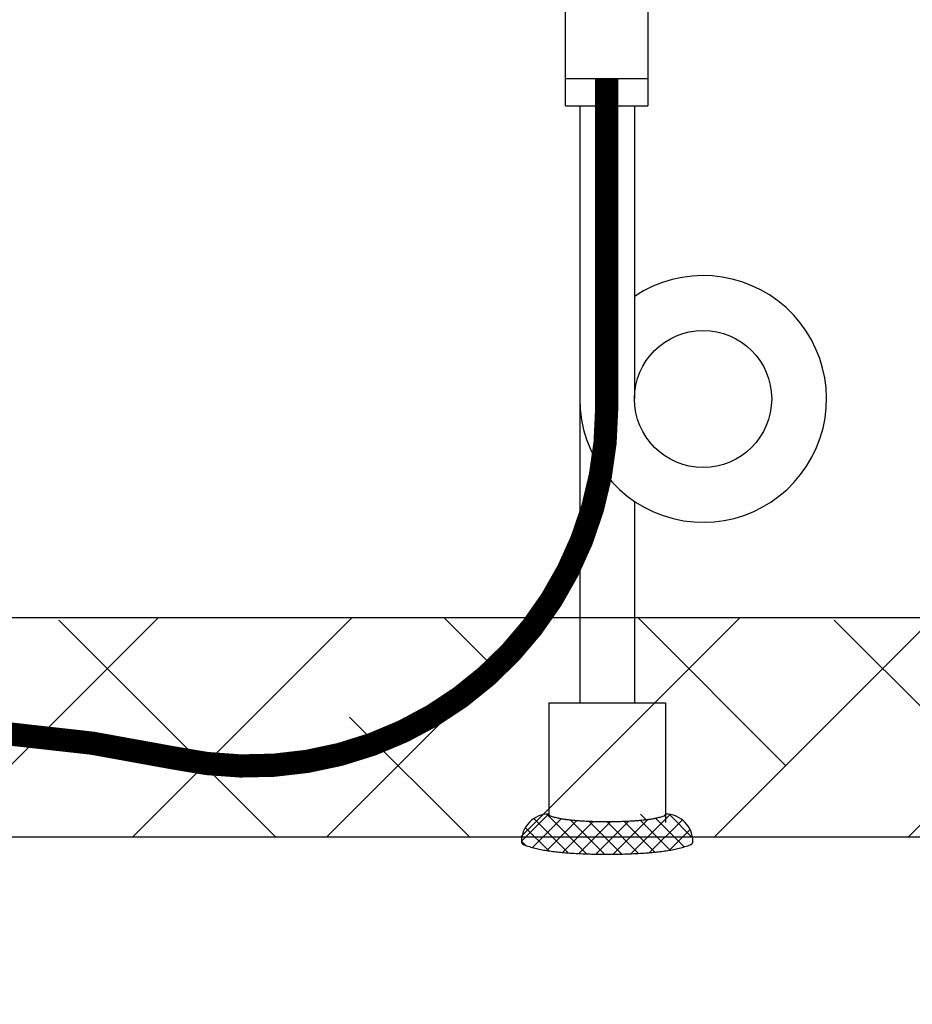
# Model space of a CAD drawing. Extents: x -33 to 199, y -11 to 169.
# Drawn here: x 90 to 98, y 74 to 83 of the extents above; entities that cross this region are included whole.
import ezdxf

# ---------------------------------------------------------------- set-up
doc = ezdxf.new("R2010")
doc.units = 0
doc.header["$LTSCALE"] = 1.5
doc.header["$MEASUREMENT"] = 0
doc.linetypes.add('DOTX2', pattern=[0.5, 0, -0.5])
doc.linetypes.add('HIDDEN', pattern=[0.375, 0.25, -0.125])
doc.layers.get('0').update_dxf_attribs({"color": 250, "linetype": 'CONTINUOUS'})
doc.layers.get('Defpoints').update_dxf_attribs({"linetype": 'CONTINUOUS'})
for name, color, linetype in [('1', 1, 'CONTINUOUS'), ('DIMTEXT', 3, 'CONTINUOUS'), ('H', 6, 'HIDDEN'), ('H2', 6, 'DOTX2')]:
    doc.layers.add(name, color=color, linetype=linetype)
doc.dimstyles.get("Standard").update_dxf_attribs({"dimtxt": 2, "dimasz": 1, "dimexe": 1, "dimexo": 1, "dimgap": 1, "dimtad": 0, "dimtih": 1, "dimtoh": 1, "dimdec": 0, "dimzin": 0, "dimdsep": 46, "dimtxsty": 'Standard', "dimcen": 0.09, "dimclrt": 4, "dimadec": 0, "dimazin": 0, "dimtfac": 1, "dimtdec": 0, "dimtofl": 0, "dimtmove": 0, "dimatfit": 3, "dimfxl": 0, "dimtolj": 1, "dimtzin": 0, "dimarcsym": 0})

# ---------------------------------------------------------------- blocks, each defined once
blk = doc.blocks.new('*D4')
at = {"layer": 'Defpoints', "color": 0}
for p in [(126.6911, 96.5146), (74.6911, 77.3624), (126.6911, 77.3624)]:
    blk.add_point(p, dxfattribs=at)
at = {"layer": 'DIMTEXT', "color": 0, "lineweight": -2}
for p, q in [((74.6911, 78.3624), (74.6911, 97.5146)), ((126.6911, 78.3624), (126.6911, 97.5146)), ((76.1911, 96.5146), (97.3577, 96.5146)), ((125.1911, 96.5146), (104.0244, 96.5146))]:
    blk.add_line(p, q, dxfattribs=at)
at = {"layer": 'DIMTEXT', "color": 0}
for points in [[(76.1911, 96.7646), (76.1911, 96.2646), (74.6911, 96.5146)], [(125.1911, 96.7646), (125.1911, 96.2646), (126.6911, 96.5146)]]:
    blk.add_solid(points, dxfattribs=at)
at = {"layer": 'DIMTEXT', "color": 4, "insert": (100.6911, 96.5146), "char_height": 2, "attachment_point": 5}
blk.add_mtext('\\A1;52"', dxfattribs=at)
blk = doc.blocks.new('*D5')
at = {"layer": 'Defpoints', "color": 0}
for p in [(59.0162, 104.5874), (126.6911, 77.3624), (59.0162, 73.8392)]:
    blk.add_point(p, dxfattribs=at)
at = {"layer": 'DIMTEXT', "color": 0, "lineweight": -2}
for p, q in [((59.0162, 74.8392), (59.0162, 105.5874)), ((126.6911, 78.3624), (126.6911, 105.5874)), ((60.5162, 104.5874), (81.8536, 104.5874)), ((125.1911, 104.5874), (103.8536, 104.5874))]:
    blk.add_line(p, q, dxfattribs=at)
at = {"layer": 'DIMTEXT', "color": 0}
for points in [[(60.5162, 104.8374), (60.5162, 104.3374), (59.0162, 104.5874)], [(125.1911, 104.8374), (125.1911, 104.3374), (126.6911, 104.5874)]]:
    blk.add_solid(points, dxfattribs=at)
at = {"layer": 'DIMTEXT', "color": 4, "insert": (92.8536, 104.5874), "char_height": 2, "attachment_point": 5}
blk.add_mtext('\\A1;70"\\Papproximate', dxfattribs=at)

msp = doc.modelspace()

# ---------------------------------------------------------------- hatches: boundary and pattern name
at = {"layer": 'H2'}
h = msp.add_hatch(dxfattribs=at)
h.set_pattern_fill('ANSI38', color=256, scale=10, style=0)
h.paths.add_polyline_path([(103.6859, 77.3624), (101.3408, 77.3624), (101.3408, 77.336), (101.3408, 76.2903), (101.4791, 76.2903), (101.4791, 75.5403, -0.330846), (101.7184, 75.3624), (103.6859, 75.3624), (103.6859, 75.6674), (103.2562, 75.6674), (103.2562, 76.5424), (103.6859, 76.5424)])
h.paths.add_polyline_path([(96.1308, 76.5879), (95.0678, 76.5879), (95.0678, 75.5745, 0.328477), (95.0805, 75.5573, 0.043348), (95.2235, 75.5262, 0.01869), (95.3795, 75.512, 0.013318), (95.5993, 75.5061, 0.013318), (95.8191, 75.512, 0.01869), (95.9752, 75.5262, 0.043348), (96.1182, 75.5573, 0.328477), (96.1308, 75.5745)])
h.paths.add_polyline_path([(86.6911, 76.3287, 0.002234), (85.7164, 76.3092), (85.7164, 75.8361, 0.328477), (85.7396, 75.8045, 0.043348), (86.0021, 75.7473, 0.01869), (86.2885, 75.7213, 0.01329), (86.6911, 75.7105)])
h.paths.add_polyline_path([(86.6911, 76.3287, 0.004104), (84.9011, 76.2862), (84.9011, 75.3624), (85.2594, 75.3624, -0.093842), (85.2579, 75.3842), (85.2797, 75.3624), (85.5292, 75.3624), (85.9258, 75.7591, 0.01243), (86.0021, 75.7473, 0.01869), (86.2885, 75.7213, 0.01329), (86.6911, 75.7105)])
h.paths.add_polyline_path([(86.6911, 77.3624), (85.8458, 77.3624), (85.8458, 77.2335), (86.6911, 77.2335)])
h.paths.add_polyline_path([(87.5098, 77.3624), (86.6911, 77.3624), (86.6911, 77.2335), (87.5098, 77.2335)])
h = msp.add_hatch(dxfattribs=at)
h.set_pattern_fill('ANSI38', color=256, scale=10, style=0)
h.paths.add_polyline_path([(112.6907, 77.1596), (110.869, 77.1596), (110.869, 77.2885), (110.869, 77.3624), (105.2312, 77.3624), (105.2312, 76.5424), (105.6312, 76.5424), (105.6312, 75.6674), (105.2312, 75.6674), (105.2312, 75.3624), (110.6263, 75.3624), (110.9491, 75.6852, 0.01243), (111.0254, 75.6734, 0.01869), (111.3118, 75.6474, 0.013318), (111.7152, 75.6366, 0.013318), (112.1186, 75.6474, 0.01869), (112.405, 75.6734, 0.043348), (112.6674, 75.7306, 0.328477), (112.6907, 75.7622)])
h.paths.add_polyline_path([(101.4791, 76.2903), (99.9031, 76.2903), (99.9031, 75.5403, 0.348599), (99.9176, 75.522, 0.033213), (100.1339, 75.4865, 0.014077), (100.365, 75.4707, 0.009997), (100.6911, 75.4642, 0.009997), (101.0172, 75.4707, 0.014077), (101.2483, 75.4865, 0.033213), (101.4645, 75.522, 0.348599), (101.4791, 75.5403)])
h.paths.add_polyline_path([(101.3408, 77.336), (101.3408, 77.3624), (100.0258, 77.3624), (100.0258, 77.336), (100.0258, 76.2903), (101.3408, 76.2903)])
h.paths.add_polyline_path([(100.0258, 77.336), (100.0258, 77.3624), (95.8493, 77.3624), (95.8493, 77.3159), (95.8493, 76.5879), (96.1308, 76.5879), (96.1308, 75.5745, -0.370323), (96.3779, 75.3624), (99.6637, 75.3624, -0.330846), (99.9031, 75.5403), (99.9031, 76.2903), (100.0258, 76.2903)])
h.paths.add_polyline_path([(95.8493, 77.3159), (95.8493, 77.3624), (95.3493, 77.3624), (95.3493, 77.3159), (95.3493, 76.5879), (95.8493, 76.5879)], flags=17)
h.paths.add_polyline_path([(96.1308, 76.5879), (95.3493, 76.5879), (95.3493, 77.3159), (95.3493, 77.3624), (94.9786, 77.3624, -0.298093), (91.6488, 76.0858, 0.051054), (89.3996, 76.3372, 0.00397), (87.6674, 76.3395), (87.6674, 75.8361, -0.423716), (88.126, 75.3624), (95.0118, 75.3624), (95.1819, 75.5326, 0.01243), (95.2235, 75.5262, 0.01869), (95.3795, 75.512, 0.013318), (95.5993, 75.5061, 0.013318), (95.8191, 75.512, 0.01869), (95.9752, 75.5262, 0.043348), (96.1182, 75.5573, 0.328477), (96.1308, 75.5745)])
h.paths.add_polyline_path([(87.6674, 76.3395, 0.002238), (86.6911, 76.3287), (86.6911, 75.7105, 0.000027), (86.6919, 75.7105, 0.013318), (87.0953, 75.7213, 0.01869), (87.3817, 75.7473, 0.043348), (87.6442, 75.8045, 0.328477), (87.6674, 75.8361)])
h.paths.add_polyline_path([(94.9786, 77.3624), (87.5098, 77.3624), (87.5098, 77.2335), (87.6674, 77.2335), (87.6674, 76.3395, -0.00397), (89.3996, 76.3372, -0.051054), (91.6488, 76.0858, 0.298093)])
h.paths.add_polyline_path([(87.6674, 77.2335), (86.6911, 77.2335), (86.6911, 76.3287, -0.002238), (87.6674, 76.3395)])
h.paths.add_polyline_path([(86.6911, 77.2335), (85.7164, 77.2335), (85.7164, 76.3092, -0.002234), (86.6911, 76.3287)])
h.paths.add_polyline_path([(85.7164, 77.2335), (85.8458, 77.2335), (85.8458, 77.3624), (84.9011, 77.3624), (84.9011, 76.2862, -0.001869), (85.7164, 76.3092)])

# ---------------------------------------------------------------- linework, layer by layer
for p, q in [((95.2197, 82.0331), (95.2197, 83.5331)), ((95.9697, 83.5331), (95.9697, 82.0331)), ((95.2197, 82.2831), (95.9697, 82.2831)), ((95.2197, 82.0331), (95.9697, 82.0331)), ((95.3493, 82.0331), (95.3493, 77.3159)), ((95.8493, 82.0331), (95.8493, 79.36)), ((95.8493, 78.4246), (95.8493, 77.3159))]:
    msp.add_line(p, q)
at = {"linetype": 'Continuous', "const_width": 0.2118}
msp.add_lwpolyline([(95.5947, 82.2831), (95.5947, 79.2686, -0.478166), (91.6488, 76.0858, 0.051054), (89.3996, 76.3372, 0.010312), (84.9011, 76.2862, 0.003108)], format="xyb", dxfattribs=at)
msp.add_circle((96.4743, 79.36), 0.625)
msp.add_arc((96.4743, 79.36), 1.125, 180, 123.74899)
at = {"layer": '1'}
for p, q in [((101.3408, 77.3624), (84.9011, 77.3624)), ((103.6859, 75.3624), (84.9011, 75.3624))]:
    msp.add_line(p, q, dxfattribs=at)
at = {"layer": 'H', "ltscale": 3}
for p, q in [((95.3493, 77.3159), (95.3493, 76.5879)), ((95.8493, 77.3159), (95.8493, 76.5879)), ((95.0678, 76.5879), (96.1308, 76.5879)), ((95.0678, 76.5879), (95.0678, 75.5453)), ((96.1308, 76.5879), (96.1308, 75.4973)), ((94.8178, 75.3276), (95.0648, 75.5745)), ((94.9186, 75.2692), (95.1819, 75.5326)), ((94.9309, 75.5337), (95.2445, 75.22)), ((95.0498, 75.5739), (95.4124, 75.2112)), ((95.2611, 75.5217), (95.5748, 75.208)), ((95.6531, 75.2082), (95.9704, 75.5256)), ((95.8164, 75.2124), (96.1746, 75.5707)), ((95.9856, 75.2226), (96.2847, 75.5216)), ((96.041, 75.5373), (96.3026, 75.2757)), ((96.1652, 75.5722), (96.3785, 75.3589)), ((94.853, 75.4524), (95.0663, 75.2392)), ((95.0501, 75.2416), (95.3241, 75.5157)), ((95.192, 75.2244), (95.4756, 75.508)), ((95.341, 75.2143), (95.6329, 75.5063)), ((95.4324, 75.5095), (95.7323, 75.2096)), ((95.4947, 75.209), (95.7966, 75.5108)), ((95.5949, 75.5061), (95.8853, 75.2157)), ((95.7512, 75.5089), (96.033, 75.227)), ((95.9012, 75.518), (96.1736, 75.2455)), ((96.1665, 75.2443), (96.3558, 75.4336)), ((94.8179, 75.3285), (94.8589, 75.2875))]:
    msp.add_line(p, q, dxfattribs=at)
for centre, radius, start, end in [((95.0678, 75.3245), 0.25, 90, 180), ((95.0858, 75.5745), 0.018, 180, 252.73674), ((95.3315, 76.365), 0.8457, 252.73674, 262.66511), ((95.4912, 77.6057), 2.0967, 262.66511, 266.94797), ((95.7075, 77.6057), 2.0967, 273.05203, 277.33489), ((95.8672, 76.365), 0.8457, 277.33489, 287.26326), ((96.1128, 75.5745), 0.018, 287.26326, 0), ((96.1308, 75.3245), 0.25, 0, 90), ((95.5993, 79.634), 4.1279, 266.94797, 270), ((95.5993, 79.634), 4.1279, 270, 273.05203), ((94.8498, 75.3245), 0.032, 180, 250.1864), ((95.207, 76.3159), 1.0857, 250.1864, 261.51198), ((95.9917, 76.3159), 1.0857, 278.48802, 289.8136), ((96.3488, 75.3245), 0.032, 289.8136, 0), ((95.4413, 77.886), 2.6732, 261.51198, 266.4627), ((95.5993, 80.4425), 5.2346, 266.4627, 270), ((95.5993, 80.4425), 5.2346, 270, 273.5373), ((95.7574, 77.886), 2.6732, 273.5373, 278.48802)]:
    msp.add_arc(centre, radius, start, end, dxfattribs=at)

# ---------------------------------------------------------------- dimensions: what is measured, and where the dimension line sits
at = {"layer": 'DIMTEXT'}
dim = msp.add_linear_dim(base=(59.0162, 104.5874), p1=(126.6911, 77.3624), p2=(59.0162, 73.8392), text='70"\\Papproximate', dimstyle='Standard', override={"dimasz": 1.5, "dimpost": '"'}, dxfattribs=at)
dim.commit()
dim.dimension.update_dxf_attribs({"geometry": '*D5', "text_midpoint": (92.8536, 104.5874)})
dim = msp.add_linear_dim(base=(126.6911, 96.5146), p1=(74.6911, 77.3624), p2=(126.6911, 77.3624), dimstyle='Standard', override={"dimasz": 1.5, "dimpost": '"'}, dxfattribs=at)
dim.commit()
dim.dimension.update_dxf_attribs({"geometry": '*D4', "text_midpoint": (100.6911, 96.5146)})

doc.saveas('drawing.dxf')
